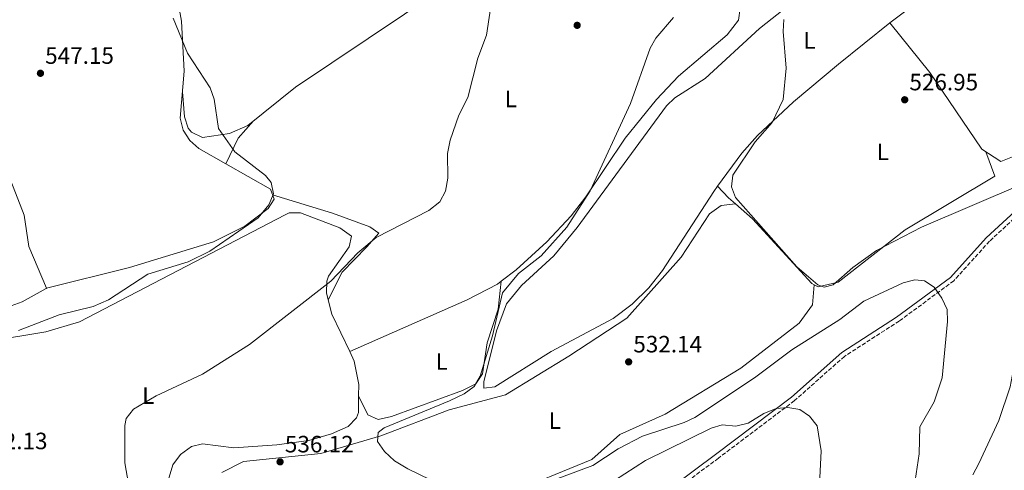
# Model space of a CAD drawing. Units: metres. Extents: x 598313 to 601796, y 4650468 to 4652829.
# Drawn here: x 599473 to 599891, y 4652250 to 4652441 of the extents above; entities that cross this region are included whole.
import ezdxf
from ezdxf.enums import TextEntityAlignment as Align

# ---------------------------------------------------------------- set-up
doc = ezdxf.new("R2010")
doc.units = ezdxf.units.M
doc.header["$MEASUREMENT"] = 0
doc.linetypes.add('DGN Style 3', pattern=[2.435890702152634, 1.739921930109024, -0.6959687720436097])
for name, color, linetype, lineweight in [('Camino', 7, 'DGN Style 3', 0), ('Cota de punto acotado terreno', 7, 'Continuous', 0), ('Curva de nivel intermedia', 30, 'Continuous', 0), ('Etiqueta de uso rústico', 92, 'Continuous', 0), ('Línea de cambio de uso (parcela vista)', 92, 'Continuous', 0), ('Margen derecho', 7, 'Continuous', 0), ('Punto acotado terreno (símbolo)', 7, 'Continuous', 0)]:
    doc.layers.add(name, color=color, linetype=linetype, lineweight=lineweight)
doc.styles.add('Style-Arial', font='arial.ttf')

# ---------------------------------------------------------------- blocks, each defined once
blk = doc.blocks.new('5PATER')
at = {"layer": 'Punto acotado terreno (símbolo)', "linetype": 'Continuous', "lineweight": 0}
h = blk.add_hatch(color=51, dxfattribs=at)
edge = h.paths.add_edge_path()
edge.add_ellipse((0, 0), major_axis=(-0.1095731443231308, -0.1110710700762829), ratio=0.9994222409660317, start_angle=0, end_angle=360)

msp = doc.modelspace()

# ---------------------------------------------------------------- linework, layer by layer
at = {"layer": 'Camino', "color": 7, "linetype": 'DGN Style 3', "lineweight": 0}
msp.add_polyline3d([(599938.1099999987, 4652398.180000002, 525.2400000000052), (599920.6000000006, 4652383.050000002, 527.9600000000065), (599900.2499999992, 4652361.890000001, 530.8800000000048), (599884.4100000006, 4652347.300000002, 532.5399999999936), (599869.2499999994, 4652330.510000004, 534.9600000000065), (599846.1399999999, 4652313.440000001, 536.7100000000065), (599822.9200000009, 4652298.49, 538.6900000000024), (599801.6199999995, 4652279.649999999, 540.0099999999948), (599769.4200000018, 4652255.309999999, 541.429999999993), (599733.6499999977, 4652228.670000002, 544.3899999999994), (599701.7899999997, 4652211.739999998, 546.1300000000048), (599673.149999998, 4652197.2, 546.5899999999966), (599651.0699999989, 4652182.390000001, 547.6300000000047), (599593.7600000012, 4652133.330000003, 549.9900000000052), (599563.6299999988, 4652108.340000001, 552.4600000000064), (599537.4400000012, 4652085.090000001, 552.979999999996), (599507.0699999996, 4652062.38, 554.779999999999), (599487.4899999973, 4652045.670000004, 555.6999999999971), (599431.8799999983, 4651995.25, 559.3399999999965)], dxfattribs=at)
at = {"layer": 'Curva de nivel intermedia', "color": 30, "linetype": 'Continuous', "lineweight": 0, "flags": 128}
for points, elevation in [([(599674.0199999998, 4652454.439999999), (599671.160000001, 4652434.689999999), (599667.4300000004, 4652424.829999999), (599663.2500000007, 4652408.26), (599659.3400000014, 4652400.79), (599655.7000000002, 4652390.15), (599654.5, 4652384.470000001), (599654.7500000002, 4652374.06), (599653.74, 4652368.449999999), (599651.3799999997, 4652364.039999999), (599646.5800000007, 4652360.369999998), (599624.3800000009, 4652348.819999999), (599616.4700000006, 4652342.329999999), (599605.0700000012, 4652330.429999999), (599570.6100000015, 4652303.550000001), (599550.6600000003, 4652290.880000002), (599531.0399999997, 4652281.739999999), (599521.4300000007, 4652276.119999998), (599518.3399999995, 4652272.180000001), (599517.7500000015, 4652269.249999999), (599517.7000000002, 4652253.359999999), (599519.3400000008, 4652244.49)], 540.0000000000001), ([(599538.2700000005, 4652441.899999999), (599544.3300000001, 4652427.06), (599553.9100000003, 4652412.249999999), (599555.5700000008, 4652407.529999998), (599557.4999999999, 4652395.139999999), (599564.4199999999, 4652385.249999999), (599577.3400000016, 4652375.109999999), (599579.7700000012, 4652372.159999999), (599580.7200000011, 4652367.329999999), (599578.7600000009, 4652362.720000001), (599574.3100000005, 4652357.26), (599553.8300000018, 4652343.09), (599544.5500000014, 4652338.59), (599527.4400000012, 4652333.31), (599510.8100000013, 4652322.399999999), (599504.24, 4652319.619999999), (599489.9100000003, 4652316.029999999), (599472.6700000003, 4652309.429999999)], 545), ([(599750.3700000013, 4652442.13), (599742.9800000018, 4652433.42), (599740.5099999999, 4652429.060000001), (599732.2300000006, 4652405.689999999), (599715.0399999998, 4652368.65), (599705.1200000001, 4652353.319999999), (599694.2200000014, 4652341.079999999), (599684.6100000001, 4652333.59), (599677.9500000015, 4652325.449999998), (599673.6900000012, 4652307.199999998), (599668.4400000008, 4652290.060000001), (599665.8600000015, 4652285.759999998), (599661.6300000001, 4652282.609999999), (599655.4600000011, 4652279.619999998), (599627.7200000002, 4652268.220000001), (599625.1200000007, 4652266.16), (599624.9199999997, 4652262.329999999), (599627.7900000018, 4652258.21), (599632.1100000001, 4652254.220000001), (599637.6800000002, 4652250.789999999), (599656.9200000007, 4652241.49)], 535), ([(599797.1900000017, 4652441.249999999), (599796.8400000008, 4652436.26), (599798.1500000006, 4652420.66), (599796.8499999996, 4652407.320000002), (599792.2200000007, 4652397.58), (599784.9699999997, 4652389.429999998), (599775.5500000007, 4652375.310000001), (599775.0499999999, 4652370.349999999), (599776.7199999996, 4652365.789999999), (599802.7000000014, 4652336.499999999), (599811.5999999996, 4652328.800000002), (599814.3600000001, 4652327.76), (599818.1300000009, 4652328.779999999), (599826.4200000011, 4652336.159999999), (599836.5399999998, 4652343.34), (599855.5400000011, 4652353.31), (599898.5999999996, 4652371.619999998)], 530.0000000000001), ([(599678.1700000005, 4652238.06), (599716.1500000008, 4652252.269999999), (599726.9500000011, 4652259.300000001), (599737.2799999999, 4652264.66), (599754.9900000015, 4652270.480000001), (599759.5100000009, 4652272.640000001), (599784.7900000009, 4652289.429999999), (599800.5199999999, 4652301.269999999), (599820.9800000007, 4652314.050000002), (599831.0700000003, 4652321.939999999), (599847.8400000009, 4652329.710000001), (599852.7100000014, 4652330.859999999), (599856.7800000015, 4652330.48), (599860.9900000005, 4652327.779999999), (599864.2500000015, 4652323.220000001), (599866.4000000019, 4652318.339999998), (599866.5899999996, 4652313.26), (599864.4000000014, 4652289.34), (599860.9700000003, 4652279.249999999), (599854.9000000019, 4652268.65), (599854.5599999998, 4652257.159999999), (599852.8299999998, 4652245.84)], 535), ([(599720.9299999995, 4652243.09), (599738.5499999995, 4652254.390000001), (599766.3200000017, 4652268), (599771.0700000013, 4652269.52), (599776.8400000003, 4652268.970000001), (599782.0300000005, 4652270.15), (599788.6700000011, 4652274.199999998), (599793.9100000004, 4652276.349999999), (599798.8900000004, 4652276.779999999), (599804.0100000012, 4652276.02), (599808.0900000005, 4652273.140000001), (599811.2599999999, 4652269.050000001), (599813.0400000013, 4652258.390000001), (599812.3900000008, 4652246.949999999)], 540.0000000000001)]:
    msp.add_lwpolyline(points, dxfattribs=dict(at, elevation=elevation))
at = {"layer": 'Línea de cambio de uso (parcela vista)', "color": 92, "linetype": 'Continuous', "lineweight": 0, "extrusion": (-0.2565338144029322, 0.1589506417394893, 0.9533756319302936), "elevation": 586211.0499357604, "flags": 128}
msp.add_lwpolyline([(-4270551.108403192, -1850098.244319267), (-4270563.128380754, -1850099.602897007), (-4270572.824107935, -1850097.846686758)], dxfattribs=at)
at = {"layer": 'Línea de cambio de uso (parcela vista)', "color": 92, "linetype": 'Continuous', "lineweight": 0, "extrusion": (0.09587826382397673, -0.1019657803558281, 0.9901567240404556), "elevation": -416351.432116785, "flags": 128}
msp.add_lwpolyline([(3623935.412392299, 2949240.392981826), (3623935.412392299, 2949240.40226999)], dxfattribs=at)
at = {"layer": 'Línea de cambio de uso (parcela vista)', "color": 92, "linetype": 'Continuous', "lineweight": 0, "extrusion": (-0.5279191903087984, -0.6137064751925344, 0.5870823543681567), "elevation": -3171507.481903494, "flags": 128}
msp.add_lwpolyline([(-2579264.713174214, 2300684.42185487), (-2579268.489147262, 2300684.484236961), (-2579275.291775233, 2300685.668508452)], dxfattribs=at)
at = {"layer": 'Línea de cambio de uso (parcela vista)', "color": 92, "linetype": 'Continuous', "lineweight": 0, "extrusion": (0.104627967726368, -0.1577178407667602, 0.9819256952913094), "elevation": -670485.6764364799, "flags": 128}
msp.add_lwpolyline([(3071486.237774258, 3481358.576469033), (3071539.873555931, 3481349.066614079), (3071554.26575291, 3481347.617873997), (3071556.324451352, 3481347.738330544)], dxfattribs=at)
at = {"layer": 'Línea de cambio de uso (parcela vista)', "color": 92, "linetype": 'Continuous', "lineweight": 0, "elevation": 536.4900000000052, "flags": 128}
msp.add_lwpolyline([(599677.3797000004, 4652330.397299999), (599677.3799999999, 4652330.4)], dxfattribs=at)
at = {"layer": 'Línea de cambio de uso (parcela vista)', "color": 92, "linetype": 'Continuous', "lineweight": 0, "extrusion": (-0.007406391862854507, -0.01481278372570901, 0.9998628539944212), "elevation": -72815.38192423953, "flags": 128}
msp.add_lwpolyline([(599591.5563763569, 4651754.180099075), (599591.5590770235, 4651754.185499666)], dxfattribs=at)
at = {"layer": 'Línea de cambio de uso (parcela vista)', "color": 92, "linetype": 'Continuous', "lineweight": 0, "extrusion": (-0.3567359589635166, -0.1852718792450519, 0.91564937958991), "elevation": -1075350.884546813, "flags": 128}
msp.add_lwpolyline([(-3852353.635236937, 2450840.8891774), (-3852347.656078344, 2450839.303517998), (-3852330.020213231, 2450838.668905959)], dxfattribs=at)
at = {"layer": 'Línea de cambio de uso (parcela vista)', "color": 92, "linetype": 'Continuous', "lineweight": 0, "extrusion": (0.03091013745407216, 0.0137378383832386, 0.9994277538667447), "elevation": 82984.91750202278, "flags": 128}
msp.add_lwpolyline([(4007800.034181704, -2435998.494582463), (4007800.034181704, -2435998.497538812)], dxfattribs=at)
at = {"layer": 'Línea de cambio de uso (parcela vista)', "color": 92, "linetype": 'Continuous', "lineweight": 0, "extrusion": (0.02275923062637032, -0.04667570875871117, 0.9986507876295737), "elevation": -202964.5544416595, "flags": 128}
msp.add_lwpolyline([(2577948.926451966, 3913598.191268521), (2577948.926451966, 3913598.177788536)], dxfattribs=at)
at = {"layer": 'Línea de cambio de uso (parcela vista)', "color": 92, "linetype": 'Continuous', "lineweight": 0}
for points in [[(599560.5701000001, 4652380.0902, 545.2271000000037), (599549.1699999999, 4652386.57, 545.4900000000052), (599545.2800000003, 4652389.980000001, 545.7200000000012), (599542.5099999999, 4652394.369999999, 546.0599999999977), (599541.1600000003, 4652399.449999999, 546.2700000000041), (599542.8799999999, 4652419.380000001, 546.070000000007), (599541.8099999996, 4652440.51, 545.25), (599535.7000000002, 4652473.84, 544.9100000000036), (599536.3399999999, 4652481.25, 544.8899999999994), (599539.7100000001, 4652485.289999999, 544.7899999999936), (599544.25, 4652488.619999999, 544.6600000000036), (599545.3099999996, 4652491.369999999, 544.6100000000006), (599542.3600000005, 4652500.66, 544.6499999999943), (599533.8300000001, 4652516.17, 544.6699999999983), (599528.8300000001, 4652532, 544.6100000000006), (599509.0999999996, 4652575.25, 545.8899999999994), (599498.5499999998, 4652602.369999999, 546.75), (599497.6699999999, 4652607.279999999, 546.6000000000058), (599497.7699999996, 4652612.33, 546.4499999999971), (599498.9699999997, 4652622.33, 546.1399999999994), (599499.9204000002, 4652625.799900001, 546.0288)], [(599542.1299999999, 4652410.67, 546.0599999999977), (599543.0499999998, 4652399.99, 546.070000000007), (599544.5999999996, 4652395.199999999, 545.9499999999971), (599546, 4652393.460000001, 545.8899999999994), (599550.7199999997, 4652391.32, 545.4700000000012), (599562.1500000004, 4652392.949999999, 545.3800000000047), (599569.8399999999, 4652396.359999999, 545.3699999999953), (599590.0599999996, 4652412.57, 545.2100000000064), (599682.6200000001, 4652474.66, 540.25), (599700.8399999999, 4652488.850000001, 539.5099999999948), (599703.9600000001, 4652492.92, 539.3999999999943), (599705.5599999996, 4652497.83, 539.320000000007), (599705.9299999997, 4652501.859999999, 539.25), (599704.3099999996, 4652521.789999999, 538.6900000000023), (599701.5637999997, 4652534.2106, 538.6975999999995)], [(599842.1599000003, 4652439.880100001, 528.8800000000047), (599859.1299999999, 4652418.859999999, 528.0599999999977), (599881.1600000003, 4652386.33, 527.7200000000012), (599889.2199999997, 4652381.02, 527.5200000000041), (599915.3200000003, 4652391.480000001, 526.9799999999959), (599922.4199999999, 4652393.789999999, 526.8000000000029), (599930.0099999999, 4652394.609999999, 526.7400000000052), (599923.5700000003, 4652414.67, 525.779999999999), (599904.5199999996, 4652453.84, 525.6600000000036), (599896.0824999996, 4652473.384299999, 525.8699000000051)], [(599824.9699999997, 4652467.689999999, 528.1900000000023), (599786.9299999997, 4652437.41, 530.7299999999959), (599763.79, 4652416.220000001, 532.7400000000052), (599751.0099999999, 4652408.050000001, 532.8099999999977), (599747.3799999999, 4652404.699999999, 532.820000000007), (599709.5300000003, 4652353.109999999, 534.0099999999948), (599699.6399999997, 4652341.109999999, 534.1600000000036), (599685.9699999997, 4652328.49, 534.779999999999), (599679.5899999999, 4652320.76, 534.820000000007), (599675.3200000003, 4652309.24, 534.8500000000058), (599669.9100000003, 4652287.76, 534.8699999999953), (599670.0300000003, 4652284.970000001, 534.8099999999977), (599674.7000000002, 4652285.59, 533.6999999999971), (599698.4800000006, 4652300.600000001, 533.5200000000041), (599724.79, 4652314.560000001, 534.0399999999936), (599732.8300000001, 4652320.550000001, 533.4799999999959), (599739.9299999997, 4652327.59, 532.4799999999959), (599745.79, 4652334.83, 531.8999999999943), (599767.5, 4652368.42, 531.6600000000036), (599769.0862999996, 4652370.5833, 531.579700000002)], [(599842.1599000003, 4652439.880100001, 528.8810999999987), (599843.2400000002, 4652440.75, 528.8300000000017), (599870.6699999999, 4652461.470000001, 526.9600000000064), (599883.5199999996, 4652469.369999999, 526.2899999999936), (599887.2335000001, 4652470.7053, 526.1398999999947)], [(599677.3797000004, 4652330.397299999, 536.4986000000063), (599683.7300000006, 4652335.16, 536.570000000007), (599696.7400000002, 4652347.060000001, 536.3600000000006), (599706.9500000002, 4652358, 535.9499999999971), (599713.2100000001, 4652366.060000001, 535.5899999999965), (599729.8700000001, 4652390.970000001, 534.279999999999), (599743.2400000002, 4652407.430000001, 534.1399999999994), (599752.54, 4652417.310000001, 534.029999999999), (599773.2000000002, 4652434.76, 533.7200000000012), (599777.9199999999, 4652440.930000001, 533.6999999999971), (599778.6100000005, 4652446.029999999, 533.8699999999953), (599776.3948999997, 4652449.799100001, 534.0844999999972)], [(599769.0862999996, 4652370.5833, 531.579700000002), (599779.3499999996, 4652384.58, 531.0599999999977), (599785.9800000006, 4652392.09, 530.7599999999948), (599801.2800000003, 4652406.369999999, 530.3500000000058), (599820.4299999997, 4652422.380000001, 529.9100000000036), (599842.1599000003, 4652439.880100001, 528.8810999999987)], [(599457.3701, 4652403.479699999, 548.529999999999), (599475.04, 4652358.4, 548.429999999993), (599477.04, 4652345.039999999, 548.6900000000023), (599484.5599999996, 4652327.3399, 547.3099999999977)], [(599882.8099999996, 4652385.24, 527.679999999993), (599886.6500000004, 4652374.82, 528.0200000000041), (599848.6200000001, 4652352.109999999, 528.9199999999983), (599820.2400000002, 4652329.939999999, 530.2200000000012), (599811.7100000001, 4652327.960000001, 530.2400000000052), (599809.9900000002, 4652328.869899999, 530.2930999999953)], [(599484.5599999996, 4652327.3399, 547.309500000003), (599519.6399999997, 4652336.09, 547.2299999999959), (599555.3700000001, 4652346.99, 546.570000000007), (599568.6200000001, 4652353.640000001, 545.6199999999953), (599578.5199999996, 4652361.119999999, 545.2100000000064), (599581.0099999999, 4652365.119999999, 545.1900000000023), (599579.5199999996, 4652369.32, 544.7899999999936), (599560.5701000001, 4652380.0902, 545.2271000000037)], [(599372.2800000003, 4652373.609999999, 551.9400000000023), (599364.2400000002, 4652365.939999999, 552.7700000000041), (599359.7300000006, 4652363.9, 552.7100000000064), (599344.6900000004, 4652360.07, 552.1100000000006), (599324.4000000004, 4652353.24, 552.4900000000052), (599316, 4652351.210000001, 552.7700000000041), (599285.3499999996, 4652348.939999999, 553.570000000007), (599281.25, 4652347.27, 553.8399999999965), (599276.8899999997, 4652343.460000001, 554.3099999999977), (599276.3499999996, 4652341.279999999, 554.5), (599280.1600000003, 4652338.039999999, 554.4400000000023), (599290.0199999996, 4652335.5, 554.070000000007), (599335.9600000001, 4652326.369999999, 553.4600000000064), (599369.0599999996, 4652318.859999999, 552.279999999999), (599393.9000000004, 4652316.09, 551.1499999999943), (599418.0300000003, 4652314.800000001, 550.25), (599438.0499999998, 4652314.600000001, 549.9700000000012), (599451.7999999998, 4652315.289999999, 549.4499999999971), (599461.5899999999, 4652317.100000001, 548.8500000000058), (599474.2400000002, 4652321.609999999, 548.029999999999), (599484.3200000003, 4652327.279999999, 547.3099999999977), (599484.5599999996, 4652327.3399, 547.309500000003)], [(599604.0126999998, 4652322.4154, 539.4401000000071), (599609.9600000001, 4652334.24, 539.6100000000006), (599620.3600000005, 4652344.9, 539.6900000000023), (599625.4900000002, 4652350.699999999, 540.8699999999953), (599621.6399999997, 4652353.359999999, 541.2400000000052), (599605.7599999999, 4652359.180000001, 542.1999999999971), (599580.3700000001, 4652366.939999999, 545.0200000000041)], [(599558.7999999998, 4652249.289999999, 536.5500000000029), (599568.0899999999, 4652253.939999999, 536.7100000000064), (599600.9100000003, 4652257.380000001, 536.5899999999965), (599626.3499999996, 4652264.77, 535.6600000000036), (599655.25, 4652275.869999999, 534.3399999999965), (599679.1900000004, 4652282.24, 533.2200000000012), (599706.0499999998, 4652298.640000001, 532.1999999999971), (599730.6299999999, 4652314.74, 532.0200000000041), (599753.5899999999, 4652340.470000001, 530.4400000000023), (599765.7100000001, 4652358.890000001, 530.4600000000064), (599770.6500000004, 4652362.369999999, 530.5200000000041), (599776.6287000002, 4652363.129799999, 530.570000000007)], [(599809.9900000002, 4652328.869899999, 530.2930999999953), (599809.1200000001, 4652329.33, 530.320000000007), (599783.9100000003, 4652356.74, 530.4400000000023), (599776.6287000002, 4652363.129799999, 530.5694999999978)], [(599877.2852999996, 4652248.307499999, 531.7180999999982), (599879.8700000001, 4652253.109999999, 530.9600000000064), (599888.3300000001, 4652271.33, 530.9700000000012), (599893.1299999999, 4652285.529999999, 530.9900000000052), (599896.5300000003, 4652303.680000001, 530.8999999999943), (599901.9000000004, 4652343.140000001, 530.8099999999977), (599902.4500000002, 4652349.189999999, 530.8999999999943), (599901.2199999997, 4652354.960000001, 531.4600000000064), (599901.29, 4652362.980000001, 530.7299999999959)], [(599432.0526999999, 4652278.469900001, 544.6309000000037), (599434.5899999999, 4652287.77, 545.4499999999971), (599434.79, 4652292.83, 545.6499999999943), (599436.1699999999, 4652297.210000001, 545.570000000007), (599440.3399999999, 4652300.390000001, 545.3899999999994), (599459.29, 4652304.720000001, 544.6699999999983), (599484.1900000004, 4652308.84, 543.9799999999959), (599498.4400000004, 4652313.130000001, 543.6999999999971), (599585.7000000002, 4652358.42, 543.2400000000052), (599587.4500000002, 4652359.27, 543.1900000000023), (599592.1600000003, 4652359.34, 542.9400000000023), (599608.8399999999, 4652352.91, 541.9900000000052), (599613.7999999998, 4652349.449999999, 541.6900000000023), (599612.79, 4652344.949999999, 540.9900000000052), (599604.1200000001, 4652332.460000001, 540.4499999999971), (599603.4400000004, 4652330.300000001, 540.3099999999977), (599603.2699999996, 4652325.439999999, 539.7700000000041), (599604.0126999998, 4652322.4154, 539.4474000000046)], [(599616.8859000001, 4652281.7279, 537.8993000000046), (599620.8200000003, 4652273.699999999, 537.429999999993), (599625.1900000004, 4652271.779999999, 537.3500000000058), (599630.75, 4652272.970000001, 537.3500000000058), (599660.8600000005, 4652284.060000001, 536.320000000007), (599666.6399999997, 4652286.83, 536.2700000000041), (599669.4699999997, 4652291.029999999, 536.2700000000041), (599671.4000000004, 4652304.25, 536.3099999999977), (599676.0899999999, 4652318.550000001, 536.279999999999), (599677.3797000004, 4652330.397299999, 536.4900000000052)], [(599809.9900000002, 4652328.869899999, 530.2899999999936), (599809.3300000001, 4652320.279999999, 530.4400000000023), (599803.7000000002, 4652312.600000001, 530.6999999999971), (599778.9800000006, 4652293.539999999, 531.2200000000012), (599746.8300000001, 4652273.960000001, 532.320000000007), (599727.6500000004, 4652265.33, 533.1999999999971), (599715.79, 4652254.75, 533.9600000000064), (599679.1600000003, 4652239.730000001, 534.9600000000064)], [(599613.0926999999, 4652300.521199999, 538.5549000000028), (599615.0300000003, 4652296.470000001, 538.4900000000052), (599616.8899999997, 4652286.58, 537.8899999999994), (599616.8859000001, 4652281.7279, 537.898199999996)], [(599616.8859000001, 4652281.7279, 537.898199999996), (599616.8799999999, 4652274.680000001, 537.9100000000036), (599615.9299999997, 4652272.369999999, 538.0099999999948), (599612.4100000003, 4652268.730000001, 538.179999999993), (599605.3799999999, 4652265.630000001, 538.3000000000029), (599595.8200000003, 4652262.880000001, 538.2899999999936), (599582.2300000006, 4652260.92, 538.4199999999983), (599564.0099999999, 4652259.779999999, 538.6900000000023), (599550.6699999999, 4652261.380000001, 539.070000000007), (599545.9600000001, 4652260.26, 539.0599999999977), (599541.3499999996, 4652256.939999999, 539.070000000007), (599538.1500000004, 4652252.539999999, 539.2899999999936), (599535.6399999997, 4652244.51, 539.7299999999959)]]:
    msp.add_polyline3d(points, dxfattribs=at)
at = {"layer": 'Margen derecho', "color": 7, "linetype": 'Continuous', "lineweight": 0}
msp.add_polyline3d([(599958.6299999978, 4652444.270000001, 523.0500000000029), (599957.4699999975, 4652433.370000003, 523.4400000000024), (599953.1900000017, 4652420.370000003, 524.0800000000017), (599945.3900000008, 4652407.859999999, 524.0000000000001), (599942.9299999999, 4652404.949999999, 525.2400000000052), (599919.2399999971, 4652384.480000001, 527.9600000000065), (599898.8700000001, 4652363.300000002, 530.8800000000048), (599883.0100000014, 4652348.690000002, 532.5399999999936), (599867.9299999984, 4652331.980000002, 534.9600000000065), (599845.02, 4652315.06, 536.7100000000065), (599821.7299999995, 4652300.059999999, 538.6900000000024), (599800.3799999991, 4652281.170000002, 540.0099999999948), (599768.2399999973, 4652256.890000001, 541.429999999993), (599732.6000000016, 4652230.340000002, 544.3899999999994), (599700.8799999978, 4652213.480000001, 546.1300000000048), (599672.149999999, 4652198.899999999, 546.5899999999966), (599649.8799999976, 4652183.95, 547.6300000000047), (599592.4899999971, 4652134.840000001, 549.9900000000052), (599562.3500000001, 4652109.840000001, 552.4600000000064), (599536.1900000018, 4652086.620000003, 552.979999999996), (599505.8400000003, 4652063.91, 554.779999999999), (599486.1900000008, 4652047.149999999, 555.6999999999971), (599430.4999999991, 4651996.66, 559.3399999999965)], dxfattribs=at)

# ---------------------------------------------------------------- block references
at = {"layer": 'Punto acotado terreno (símbolo)', "color": 7, "linetype": 'Continuous', "lineweight": 0, "xscale": 10, "yscale": 10, "zscale": 10}
for p in [(599709.5500000003, 4652438.810000001, 537.7599999999948), (599481.9499999986, 4652418.480000001, 547.1499999999946), (599848.4499999988, 4652407.260000003, 526.9499999999971), (599731.3900000001, 4652296.160000001, 532.14), (599583.5500000009, 4652253.780000002, 536.1199999999953)]:
    msp.add_blockref('5PATER', p, dxfattribs=at)

# ---------------------------------------------------------------- texts
at = {"layer": 'Cota de punto acotado terreno', "color": 7, "linetype": 'Continuous', "lineweight": 0, "style": 'Style-Arial'}
for s, p in [('547.15', (599483.9400000004, 4652422.480000001, 547.1499999999943)), ('526.95', (599850.4400000009, 4652411.260000001, 526.9499999999971)), ('532.14', (599733.3700000007, 4652300.160000001, 532.1399999999994)), ('542.13', (599455.7800000014, 4652259.13, 542.1199999999953)), ('536.12', (599585.6000000008, 4652257.780000002, 536.1199999999953))]:
    msp.add_text(s, height=7.000000000000002, dxfattribs=at).set_placement(p)
at = {"layer": 'Etiqueta de uso rústico', "color": 92, "linetype": 'Continuous', "lineweight": 0, "style": 'Style-Arial'}
for p in [(599808.1114203776, 4652432.430009999, 529.9600000000064), (599681.3714203805, 4652407.62001, 538.779999999999), (599839.1614203786, 4652385.210009999, 528.3600000000006), (599652.1014203808, 4652296.28001, 536.9199999999983), (599527.6714203805, 4652281.820009999, 540.1999999999971), (599700.0414203788, 4652271.23001, 533.4600000000064)]:
    msp.add_text('L', height=7.000000000000002, dxfattribs=at).set_placement(p, align=Align.MIDDLE_CENTER)

doc.saveas('drawing.dxf')
